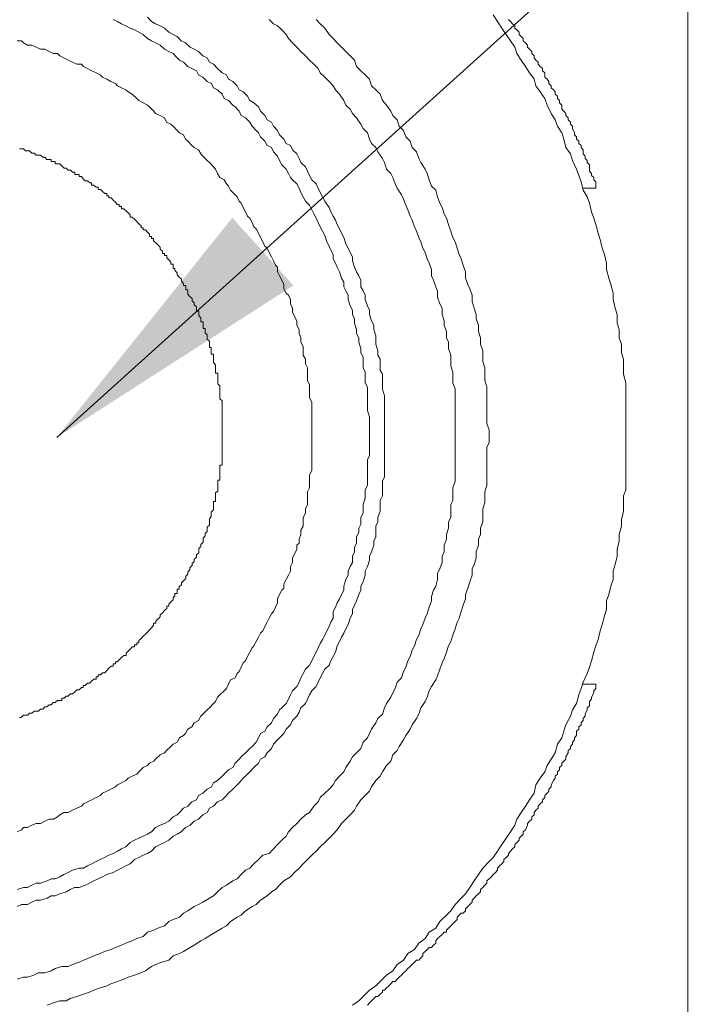
# Model space of a CAD drawing. Units: millimetres. Extents: x -109 to 402, y -129 to 498.
# Drawn here: x 332 to 347, y 167 to 188 of the extents above; entities that cross this region are included whole.
import ezdxf

# ---------------------------------------------------------------- set-up
doc = ezdxf.new("R2010")
doc.units = ezdxf.units.MM
doc.header["$PDSIZE"] = -1
doc.styles.add('SLDTEXTSTYLE2', font='arial.ttf', dxfattribs={"height": 8})
doc.dimstyles.new('hau', dxfattribs={"dimtxt": 8, "dimasz": 6, "dimexe": 2, "dimexo": 2, "dimgap": 2, "dimtad": 1, "dimdec": 0, "dimrnd": 1e-09, "dimzin": 12, "dimdsep": 46, "dimtxsty": 'SLDTEXTSTYLE2', "dimcen": 0.09, "dimclrd": 256, "dimclre": 256, "dimclrt": 256, "dimadec": 0, "dimazin": 3, "dimtfac": 1, "dimtdec": 0, "dimtmove": 0, "dimatfit": 3, "dimfxl": 1, "dimfrac": 2, "dimtolj": 1, "dimtzin": 12, "dimarcsym": 0})

# ---------------------------------------------------------------- blocks, each defined once
blk = doc.blocks.new('*D22')
at = {"lineweight": -2, "transparency": 16777216}
for p, q in [((347.548, 238.378), (386.215, 238.378)), ((384.215, 232.378), (384.215, 125.384)), ((347.548, 119.384), (386.215, 119.384))]:
    blk.add_line(p, q, dxfattribs=at)
at = {"transparency": 16777216}
for points in [[(383.215, 232.378), (385.215, 232.378), (384.215, 238.378)], [(383.215, 125.384), (385.215, 125.384), (384.215, 119.384)]]:
    blk.add_solid(points, dxfattribs=at)
at = {"layer": 'Defpoints', "color": 0, "transparency": 16777216}
for p in [(345.548, 238.378), (345.548, 119.384), (384.215, 119.384)]:
    blk.add_point(p, dxfattribs=at)
at = {"transparency": 16777216, "insert": (378.198, 178.881), "char_height": 8, "attachment_point": 5, "rotation": 90, "style": 'SLDTEXTSTYLE2'}
blk.add_mtext('\\A1;122.4', dxfattribs=at)

msp = doc.modelspace()

# ---------------------------------------------------------------- linework, layer by layer
at = {"lineweight": 9}
for points in [[(346.887, 211.493), (346.887, 146.267)], [(340.007, 178.882), (340.007, 179.016), (340.007, 179.109), (340.007, 179.204), (340.007, 179.293), (339.966, 179.433), (339.966, 179.529), (339.966, 179.619), (339.966, 179.756), (339.966, 179.849), (339.966, 179.942), (339.916, 180.035), (339.916, 180.173), (339.916, 180.266), (339.871, 180.357), (339.871, 180.498), (339.871, 180.588), (339.825, 180.681), (339.825, 180.775), (339.78, 180.913), (339.78, 181.004), (339.73, 181.097), (339.73, 181.19), (339.684, 181.326), (339.684, 181.419), (339.639, 181.514), (339.639, 181.607), (339.594, 181.696), (339.548, 181.834), (339.548, 181.93), (339.498, 182.023), (339.453, 182.111), (339.453, 182.207), (339.403, 182.297), (339.358, 182.436), (339.312, 182.531), (339.271, 182.622), (339.226, 182.715), (339.226, 182.808), (339.176, 182.899), (339.135, 182.989), (339.09, 183.082), (339.04, 183.221), (338.995, 183.314), (338.945, 183.405), (338.899, 183.5), (338.854, 183.593), (338.804, 183.684), (338.763, 183.775), (338.713, 183.87), (338.622, 183.963), (338.577, 184.054), (338.527, 184.145), (338.486, 184.238), (338.441, 184.331), (338.346, 184.421), (338.3, 184.469), (338.255, 184.56), (338.209, 184.653), (338.114, 184.746), (338.064, 184.841), (338.019, 184.932), (337.933, 185.023), (337.887, 185.116), (337.796, 185.161), (337.746, 185.254), (337.656, 185.347), (337.606, 185.438), (337.56, 185.488), (337.47, 185.579), (337.42, 185.67), (337.329, 185.76), (337.238, 185.808), (337.193, 185.901), (337.102, 185.996), (337.052, 186.037), (336.961, 186.133), (336.87, 186.18), (336.821, 186.273), (336.725, 186.362), (336.634, 186.407), (336.594, 186.502), (336.498, 186.546), (336.407, 186.641), (336.312, 186.686), (336.267, 186.779), (336.171, 186.827), (336.085, 186.872), (335.99, 186.963), (335.899, 187.008), (335.849, 187.054), (335.763, 187.149), (335.672, 187.192), (335.577, 187.242), (335.482, 187.331), (335.386, 187.378), (335.296, 187.424), (335.209, 187.474), (335.119, 187.564), (335.023, 187.612), (334.928, 187.658), (334.837, 187.698), (334.742, 187.748), (334.646, 187.794), (334.56, 187.839), (334.469, 187.887)], [(340.333, 178.882), (340.333, 179.016), (340.333, 179.109), (340.333, 179.204), (340.333, 179.34), (340.333, 179.433), (340.333, 179.576), (340.333, 179.663), (340.333, 179.756), (340.288, 179.899), (340.288, 179.989), (340.288, 180.082), (340.288, 180.221), (340.238, 180.309), (340.238, 180.405), (340.238, 180.543), (340.188, 180.634), (340.188, 180.729), (340.143, 180.868), (340.143, 180.958), (340.143, 181.049), (340.102, 181.19), (340.102, 181.283), (340.052, 181.374), (340.007, 181.514), (340.007, 181.607), (339.966, 181.696), (339.916, 181.834), (339.916, 181.93), (339.871, 182.023), (339.825, 182.111), (339.825, 182.252), (339.78, 182.343), (339.73, 182.436), (339.684, 182.531), (339.639, 182.667), (339.639, 182.76), (339.594, 182.853), (339.548, 182.946), (339.498, 183.037), (339.453, 183.178), (339.403, 183.269), (339.358, 183.359), (339.312, 183.452), (339.271, 183.548), (339.226, 183.636), (339.176, 183.727), (339.135, 183.822), (339.04, 183.963), (338.995, 184.054), (338.945, 184.145), (338.899, 184.238), (338.854, 184.331), (338.763, 184.421), (338.713, 184.514), (338.668, 184.607), (338.622, 184.701), (338.527, 184.794), (338.486, 184.884), (338.441, 184.98), (338.346, 185.068), (338.3, 185.161), (338.209, 185.209), (338.159, 185.302), (338.064, 185.39), (338.019, 185.488), (337.933, 185.579), (337.887, 185.67), (337.796, 185.715), (337.746, 185.808), (337.656, 185.901), (337.606, 185.996), (337.51, 186.085), (337.42, 186.133), (337.374, 186.226), (337.279, 186.319), (337.193, 186.362), (337.147, 186.455), (337.052, 186.546), (336.961, 186.593), (336.916, 186.686), (336.821, 186.732), (336.725, 186.827), (336.634, 186.918), (336.548, 186.963), (336.498, 187.054), (336.407, 187.102), (336.312, 187.192), (336.221, 187.242), (336.131, 187.288), (336.035, 187.378), (335.94, 187.424), (335.849, 187.519), (335.763, 187.564), (335.672, 187.612), (335.577, 187.698), (335.482, 187.748), (335.386, 187.794), (335.296, 187.839), (335.209, 187.934)], [(341.859, 178.882), (341.859, 179.016), (341.859, 179.156), (341.859, 179.252), (341.859, 179.388), (341.859, 179.529), (341.859, 179.663), (341.859, 179.756), (341.859, 179.899), (341.809, 180.035), (341.809, 180.128), (341.809, 180.266), (341.768, 180.405), (341.768, 180.543), (341.768, 180.634), (341.718, 180.775), (341.718, 180.913), (341.672, 181.004), (341.672, 181.142), (341.622, 181.283), (341.622, 181.374), (341.577, 181.514), (341.577, 181.651), (341.532, 181.741), (341.482, 181.884), (341.482, 182.023), (341.441, 182.111), (341.391, 182.252), (341.346, 182.343), (341.346, 182.481), (341.3, 182.622), (341.255, 182.715), (341.209, 182.853), (341.164, 182.946), (341.119, 183.082), (341.073, 183.178), (341.023, 183.314), (340.978, 183.405), (340.933, 183.548), (340.887, 183.636), (340.837, 183.775), (340.792, 183.87), (340.747, 184.006), (340.697, 184.099), (340.61, 184.238), (340.565, 184.331), (340.515, 184.469), (340.47, 184.56), (340.379, 184.653), (340.333, 184.794), (340.288, 184.884), (340.188, 185.023), (340.143, 185.116), (340.052, 185.209), (340.007, 185.302), (339.966, 185.438), (339.871, 185.531), (339.825, 185.624), (339.73, 185.76), (339.639, 185.856), (339.594, 185.949), (339.498, 186.037), (339.453, 186.133), (339.358, 186.273), (339.271, 186.362), (339.226, 186.455), (339.135, 186.546), (339.04, 186.641), (338.945, 186.732), (338.899, 186.827), (338.804, 186.918), (338.713, 187.008), (338.622, 187.102), (338.527, 187.192), (338.441, 187.288), (338.346, 187.378), (338.255, 187.474), (338.209, 187.564), (338.114, 187.658), (338.019, 187.748), (337.933, 187.794), (337.837, 187.887)], [(342.594, 178.882), (342.594, 179.016), (342.548, 179.156), (342.548, 179.293), (342.548, 179.433), (342.548, 179.576), (342.548, 179.71), (342.548, 179.801), (342.548, 179.942), (342.503, 180.082), (342.503, 180.221), (342.503, 180.357), (342.458, 180.498), (342.458, 180.634), (342.458, 180.729), (342.408, 180.868), (342.408, 181.004), (342.362, 181.142), (342.362, 181.283), (342.317, 181.419), (342.317, 181.514), (342.272, 181.651), (342.226, 181.789), (342.226, 181.93), (342.181, 182.066), (342.131, 182.161), (342.085, 182.297), (342.085, 182.436), (342.036, 182.574), (341.99, 182.715), (341.949, 182.808), (341.904, 182.946), (341.859, 183.082), (341.809, 183.178), (341.768, 183.314), (341.718, 183.452), (341.672, 183.593), (341.622, 183.684), (341.577, 183.822), (341.532, 183.915), (341.482, 184.054), (341.441, 184.194), (341.346, 184.285), (341.3, 184.421), (341.255, 184.56), (341.209, 184.653), (341.119, 184.794), (341.073, 184.884), (341.023, 185.023), (340.933, 185.116), (340.887, 185.254), (340.792, 185.347), (340.747, 185.488), (340.651, 185.579), (340.61, 185.715), (340.515, 185.808), (340.47, 185.901), (340.379, 186.037), (340.288, 186.133), (340.238, 186.273), (340.143, 186.362), (340.052, 186.455), (340.007, 186.593), (339.916, 186.686), (339.825, 186.779), (339.73, 186.872), (339.684, 187.008), (339.594, 187.102), (339.498, 187.192), (339.403, 187.288), (339.312, 187.378), (339.226, 187.474), (339.135, 187.564), (339.04, 187.698), (338.945, 187.794), (338.854, 187.887)], [(345.548, 178.882), (345.548, 179.063), (345.548, 179.204), (345.548, 179.388), (345.548, 179.576), (345.548, 179.71), (345.548, 179.899), (345.548, 180.035), (345.499, 180.221), (345.499, 180.357), (345.499, 180.543), (345.453, 180.681), (345.453, 180.868), (345.408, 181.004), (345.408, 181.19), (345.362, 181.326), (345.362, 181.514), (345.322, 181.651), (345.276, 181.834), (345.276, 181.975), (345.226, 182.161), (345.181, 182.297), (345.135, 182.481), (345.135, 182.622), (345.09, 182.808), (345.04, 182.946), (344.995, 183.128), (344.949, 183.269), (344.904, 183.452), (344.859, 183.593), (344.809, 183.727), (344.763, 183.915), (344.713, 184.054), (344.627, 184.194), (344.582, 184.374), (344.536, 184.514), (344.486, 184.653), (344.396, 184.841), (344.35, 184.98), (344.255, 185.116), (344.21, 185.302), (344.164, 185.438), (344.073, 185.579), (344.023, 185.715), (343.933, 185.856), (343.846, 186.037), (343.797, 186.18), (343.701, 186.319), (343.606, 186.455), (343.565, 186.593), (343.47, 186.732), (343.379, 186.872), (343.284, 187.008), (343.197, 187.149), (343.148, 187.288), (343.057, 187.424), (342.966, 187.564), (342.871, 187.698), (342.775, 187.839), (342.685, 187.982)], [(344.904, 184.238), (344.904, 184.331), (344.904, 184.374), (344.859, 184.421), (344.859, 184.469), (344.809, 184.514), (344.809, 184.56), (344.763, 184.607), (344.763, 184.701), (344.763, 184.746), (344.713, 184.794), (344.713, 184.841), (344.673, 184.884), (344.673, 184.932), (344.627, 184.98), (344.627, 185.068), (344.582, 185.116), (344.582, 185.161), (344.536, 185.209), (344.536, 185.254), (344.486, 185.302), (344.486, 185.347), (344.441, 185.39), (344.441, 185.438), (344.396, 185.531), (344.396, 185.579), (344.35, 185.624), (344.35, 185.67), (344.305, 185.715), (344.305, 185.76), (344.255, 185.808), (344.255, 185.856), (344.21, 185.901), (344.164, 185.949), (344.164, 186.037), (344.114, 186.085), (344.114, 186.133), (344.073, 186.18), (344.073, 186.226), (344.023, 186.273), (344.023, 186.319), (343.983, 186.362), (343.933, 186.407), (343.933, 186.455), (343.887, 186.502), (343.887, 186.546), (343.846, 186.593), (343.797, 186.641), (343.797, 186.732), (343.751, 186.779), (343.751, 186.827), (343.701, 186.872), (343.656, 186.918), (343.656, 186.963), (343.606, 187.008), (343.565, 187.054), (343.565, 187.102), (343.52, 187.149), (343.52, 187.192), (343.47, 187.242), (343.424, 187.288), (343.424, 187.331), (343.379, 187.378), (343.334, 187.424), (343.334, 187.474), (343.284, 187.519), (343.243, 187.564), (343.243, 187.612), (343.197, 187.658), (343.148, 187.698), (343.148, 187.748), (343.102, 187.794), (343.057, 187.839), (343.011, 187.887)], [(338.763, 178.882), (338.763, 178.973), (338.763, 179.063), (338.763, 179.156), (338.763, 179.252), (338.763, 179.34), (338.763, 179.433), (338.763, 179.529), (338.763, 179.619), (338.713, 179.71), (338.713, 179.801), (338.713, 179.899), (338.713, 179.989), (338.668, 180.082), (338.668, 180.173), (338.668, 180.266), (338.668, 180.357), (338.622, 180.448), (338.622, 180.543), (338.577, 180.634), (338.577, 180.729), (338.577, 180.82), (338.527, 180.913), (338.527, 181.004), (338.486, 181.097), (338.486, 181.19), (338.441, 181.283), (338.441, 181.374), (338.391, 181.467), (338.346, 181.562), (338.346, 181.651), (338.3, 181.741), (338.3, 181.834), (338.255, 181.93), (338.209, 181.975), (338.159, 182.066), (338.159, 182.161), (338.114, 182.252), (338.064, 182.343), (338.019, 182.436), (338.019, 182.531), (337.978, 182.574), (337.933, 182.667), (337.887, 182.76), (337.837, 182.853), (337.796, 182.946), (337.746, 182.989), (337.701, 183.082), (337.656, 183.178), (337.606, 183.269), (337.56, 183.359), (337.51, 183.405), (337.47, 183.5), (337.42, 183.593), (337.374, 183.636), (337.329, 183.727), (337.279, 183.822), (337.238, 183.915), (337.193, 183.963), (337.147, 184.054), (337.102, 184.099), (337.007, 184.194), (336.961, 184.285), (336.916, 184.331), (336.87, 184.421), (336.775, 184.469), (336.725, 184.56), (336.68, 184.653), (336.634, 184.701), (336.548, 184.794), (336.498, 184.841), (336.407, 184.932), (336.362, 184.98), (336.312, 185.068), (336.221, 185.116), (336.171, 185.161), (336.085, 185.254), (336.035, 185.302), (335.99, 185.39), (335.899, 185.438), (335.849, 185.488), (335.763, 185.579), (335.713, 185.624), (335.622, 185.67), (335.577, 185.76), (335.482, 185.808), (335.386, 185.856), (335.345, 185.901), (335.255, 185.996), (335.209, 186.037), (335.119, 186.085), (335.023, 186.133), (334.978, 186.18), (334.882, 186.273), (334.792, 186.319), (334.742, 186.362), (334.646, 186.407), (334.56, 186.455), (334.515, 186.502), (334.42, 186.546), (334.333, 186.593), (334.238, 186.641), (334.188, 186.686), (334.097, 186.732), (334.007, 186.779), (333.911, 186.827), (333.825, 186.872), (333.78, 186.918), (333.684, 186.918), (333.589, 186.963), (333.498, 187.008), (333.403, 187.054), (333.312, 187.102), (333.262, 187.149), (333.176, 187.149), (333.081, 187.192), (332.994, 187.242), (332.899, 187.242), (332.804, 187.288), (332.708, 187.331), (332.618, 187.331), (332.527, 187.378), (332.486, 187.424), (332.391, 187.424)], [(332.441, 172.805), (332.481, 172.805), (332.527, 172.852), (332.572, 172.852), (332.622, 172.852), (332.663, 172.898), (332.708, 172.898), (332.758, 172.943), (332.804, 172.943), (332.854, 172.943), (332.899, 172.986), (332.949, 172.986), (332.994, 173.034), (333.035, 173.034), (333.085, 173.079), (333.131, 173.079), (333.171, 173.125), (333.217, 173.125), (333.267, 173.174), (333.312, 173.174), (333.357, 173.174), (333.357, 173.218), (333.407, 173.218), (333.453, 173.265), (333.494, 173.265), (333.544, 173.313), (333.589, 173.313), (333.639, 173.358), (333.684, 173.404), (333.734, 173.404), (333.78, 173.451), (333.82, 173.451), (333.82, 173.497), (333.866, 173.497), (333.911, 173.544), (333.961, 173.544), (334.002, 173.59), (334.052, 173.635), (334.097, 173.635), (334.097, 173.685), (334.143, 173.685), (334.143, 173.726), (334.193, 173.726), (334.238, 173.771), (334.288, 173.771), (334.329, 173.821), (334.374, 173.867), (334.424, 173.912), (334.469, 173.912), (334.469, 173.96), (334.515, 173.96), (334.515, 174.005), (334.556, 174.005), (334.601, 174.05), (334.651, 174.098), (334.696, 174.143), (334.746, 174.143), (334.746, 174.191), (334.792, 174.236), (334.837, 174.282), (334.882, 174.33), (334.932, 174.33), (334.932, 174.375), (334.978, 174.375), (334.978, 174.418), (335.023, 174.418), (335.023, 174.468), (335.073, 174.513), (335.119, 174.559), (335.164, 174.606), (335.209, 174.65), (335.25, 174.697), (335.3, 174.743), (335.341, 174.79), (335.341, 174.838), (335.391, 174.838), (335.391, 174.883), (335.436, 174.931), (335.482, 174.976), (335.482, 175.019), (335.532, 175.065), (335.577, 175.112), (335.627, 175.16), (335.627, 175.206), (335.668, 175.206), (335.668, 175.253), (335.718, 175.299), (335.763, 175.346), (335.763, 175.389), (335.804, 175.437), (335.804, 175.485), (335.854, 175.485), (335.854, 175.528), (335.854, 175.578), (335.895, 175.578), (335.895, 175.623), (335.945, 175.668), (335.945, 175.712), (335.99, 175.759), (336.04, 175.805), (336.04, 175.855), (336.085, 175.898), (336.085, 175.945), (336.126, 175.991), (336.126, 176.036), (336.176, 176.084), (336.176, 176.131), (336.221, 176.177), (336.221, 176.222), (336.267, 176.27), (336.267, 176.315), (336.317, 176.358), (336.317, 176.406), (336.317, 176.454), (336.362, 176.501), (336.362, 176.544), (336.412, 176.592), (336.412, 176.64), (336.412, 176.681), (336.453, 176.728), (336.453, 176.776), (336.503, 176.824), (336.503, 176.871), (336.503, 176.917), (336.548, 176.962), (336.548, 177.007), (336.548, 177.051), (336.548, 177.098), (336.589, 177.146), (336.589, 177.191), (336.589, 177.239), (336.634, 177.287), (336.634, 177.332), (336.634, 177.377), (336.634, 177.423), (336.634, 177.47), (336.68, 177.47), (336.68, 177.516), (336.68, 177.563), (336.68, 177.611), (336.68, 177.659), (336.73, 177.697), (336.73, 177.745), (336.73, 177.793), (336.73, 177.836), (336.73, 177.886), (336.73, 177.931), (336.775, 177.931), (336.775, 177.979), (336.775, 178.022), (336.775, 178.069), (336.775, 178.117), (336.775, 178.165), (336.775, 178.208), (336.775, 178.256), (336.825, 178.256), (336.825, 178.303), (336.825, 178.346), (336.825, 178.392), (336.825, 178.439), (336.825, 178.485), (336.825, 178.532), (336.825, 178.578), (336.825, 178.625), (336.825, 178.671), (336.825, 178.714), (336.825, 178.764), (336.825, 178.809), (336.825, 178.855), (336.825, 178.905), (336.825, 178.95), (336.825, 178.993), (336.825, 179.041), (336.825, 179.084), (336.825, 179.132), (336.825, 179.177), (336.825, 179.225), (336.825, 179.272), (336.825, 179.32), (336.825, 179.361), (336.825, 179.408), (336.825, 179.456), (336.825, 179.501), (336.825, 179.549), (336.825, 179.597), (336.825, 179.644), (336.775, 179.688), (336.775, 179.731), (336.775, 179.778), (336.775, 179.824), (336.775, 179.869), (336.775, 179.917), (336.775, 179.967), (336.73, 180.01), (336.73, 180.057), (336.73, 180.103), (336.73, 180.15), (336.73, 180.196), (336.73, 180.241), (336.68, 180.241), (336.68, 180.289), (336.68, 180.334), (336.68, 180.377), (336.68, 180.425), (336.634, 180.473), (336.634, 180.516), (336.634, 180.566), (336.634, 180.611), (336.634, 180.657), (336.589, 180.657), (336.589, 180.702), (336.589, 180.75), (336.589, 180.797), (336.548, 180.797), (336.548, 180.843), (336.548, 180.888), (336.548, 180.936), (336.503, 180.981), (336.503, 181.026), (336.503, 181.072), (336.453, 181.117), (336.453, 181.165), (336.453, 181.21), (336.412, 181.21), (336.412, 181.258), (336.412, 181.306), (336.412, 181.351), (336.362, 181.351), (336.362, 181.394), (336.362, 181.442), (336.317, 181.487), (336.317, 181.535), (336.317, 181.582), (336.267, 181.582), (336.267, 181.63), (336.267, 181.675), (336.221, 181.719), (336.221, 181.764), (336.176, 181.809), (336.176, 181.857), (336.126, 181.902), (336.085, 181.952), (336.085, 181.998), (336.085, 182.043), (336.04, 182.043), (336.04, 182.091), (336.04, 182.134), (335.99, 182.134), (335.99, 182.179), (335.945, 182.229), (335.945, 182.275), (335.895, 182.32), (335.854, 182.365), (335.854, 182.411), (335.804, 182.458), (335.804, 182.504), (335.763, 182.504), (335.763, 182.549), (335.763, 182.599), (335.718, 182.599), (335.718, 182.642), (335.668, 182.69), (335.627, 182.735), (335.627, 182.783), (335.577, 182.783), (335.577, 182.828), (335.532, 182.828), (335.532, 182.876), (335.482, 182.921), (335.482, 182.967), (335.436, 183.014), (335.391, 183.058), (335.341, 183.105), (335.341, 183.151), (335.3, 183.151), (335.3, 183.196), (335.25, 183.196), (335.25, 183.246), (335.209, 183.289), (335.164, 183.337), (335.119, 183.337), (335.119, 183.382), (335.073, 183.382), (335.073, 183.427), (335.023, 183.473), (334.978, 183.52), (334.932, 183.568), (334.882, 183.616), (334.837, 183.616), (334.837, 183.661), (334.792, 183.704), (334.746, 183.752), (334.696, 183.795), (334.651, 183.795), (334.651, 183.843), (334.601, 183.843), (334.601, 183.89), (334.556, 183.89), (334.515, 183.938), (334.469, 183.983), (334.424, 184.031), (334.374, 184.031), (334.374, 184.074), (334.329, 184.074), (334.329, 184.122), (334.288, 184.122), (334.238, 184.167), (334.193, 184.213), (334.143, 184.213), (334.143, 184.263), (334.097, 184.263), (334.052, 184.306), (334.002, 184.306), (334.002, 184.353), (333.961, 184.353), (333.911, 184.399), (333.866, 184.399), (333.82, 184.442), (333.78, 184.489), (333.734, 184.489), (333.734, 184.537), (333.684, 184.537), (333.639, 184.537), (333.639, 184.583), (333.589, 184.583), (333.544, 184.628), (333.494, 184.628), (333.453, 184.676), (333.407, 184.676), (333.357, 184.721), (333.312, 184.769), (333.267, 184.769), (333.217, 184.769), (333.217, 184.814), (333.171, 184.814), (333.131, 184.814), (333.131, 184.862), (333.085, 184.862), (333.035, 184.862), (332.994, 184.909), (332.949, 184.909), (332.899, 184.952), (332.854, 184.952), (332.804, 184.952), (332.758, 185), (332.708, 185), (332.663, 185.048), (332.622, 185.048), (332.572, 185.048), (332.527, 185.091), (332.481, 185.091), (332.441, 185.091)], [(344.904, 184.238), (344.627, 184.238)], [(332.391, 168.717), (332.486, 168.763), (332.618, 168.763), (332.708, 168.813), (332.804, 168.856), (332.899, 168.856), (333.04, 168.901), (333.131, 168.947), (333.217, 168.947), (333.312, 168.992), (333.453, 169.04), (333.539, 169.085), (333.634, 169.133), (333.73, 169.133), (333.866, 169.18), (333.957, 169.223), (334.047, 169.271), (334.143, 169.319), (334.238, 169.362), (334.333, 169.41), (334.469, 169.457), (334.56, 169.503), (334.646, 169.548), (334.742, 169.596), (334.837, 169.641), (334.928, 169.732), (335.023, 169.779), (335.119, 169.827), (335.209, 169.868), (335.296, 169.918), (335.386, 170.011), (335.482, 170.059), (335.577, 170.104), (335.672, 170.152), (335.763, 170.24), (335.849, 170.286), (335.94, 170.333), (336.035, 170.426), (336.131, 170.474), (336.221, 170.565), (336.312, 170.61), (336.407, 170.703), (336.498, 170.751), (336.548, 170.846), (336.634, 170.887), (336.725, 170.98), (336.821, 171.023), (336.916, 171.121), (336.961, 171.166), (337.052, 171.257), (337.147, 171.35), (337.193, 171.395), (337.279, 171.491), (337.374, 171.579), (337.42, 171.627), (337.51, 171.72), (337.606, 171.813), (337.656, 171.904), (337.746, 171.951), (337.796, 172.042), (337.887, 172.137), (337.933, 172.228), (338.019, 172.319), (338.064, 172.364), (338.159, 172.46), (338.209, 172.548), (338.3, 172.643), (338.346, 172.736), (338.441, 172.829), (338.486, 172.918), (338.527, 173.011), (338.622, 173.106), (338.668, 173.197), (338.713, 173.29), (338.763, 173.383), (338.854, 173.476), (338.899, 173.567), (338.945, 173.658), (338.995, 173.753), (339.04, 173.844), (339.135, 173.937), (339.176, 174.03), (339.226, 174.123), (339.271, 174.214), (339.312, 174.35), (339.358, 174.445), (339.403, 174.538), (339.453, 174.629), (339.498, 174.722), (339.548, 174.815), (339.594, 174.951), (339.639, 175.044), (339.639, 175.137), (339.684, 175.23), (339.73, 175.321), (339.78, 175.46), (339.825, 175.555), (339.825, 175.644), (339.871, 175.737), (339.916, 175.877), (339.916, 175.968), (339.966, 176.063), (340.007, 176.202), (340.007, 176.29), (340.052, 176.386), (340.102, 176.524), (340.102, 176.613), (340.143, 176.708), (340.143, 176.803), (340.143, 176.939), (340.188, 177.03), (340.188, 177.123), (340.238, 177.264), (340.238, 177.355), (340.238, 177.495), (340.288, 177.591), (340.288, 177.677), (340.288, 177.818), (340.288, 177.911), (340.333, 178.001), (340.333, 178.14), (340.333, 178.235), (340.333, 178.324), (340.333, 178.464), (340.333, 178.557), (340.333, 178.696), (340.333, 178.787), (340.333, 178.882), (340.333, 178.882)], [(332.391, 167.147), (332.527, 167.192), (332.618, 167.192), (332.754, 167.238), (332.849, 167.285), (332.994, 167.285), (333.131, 167.331), (333.217, 167.381), (333.357, 167.424), (333.498, 167.424), (333.589, 167.469), (333.73, 167.517), (333.825, 167.562), (333.957, 167.608), (334.047, 167.655), (334.188, 167.701), (334.283, 167.746), (334.42, 167.794), (334.515, 167.837), (334.646, 167.885), (334.742, 167.93), (334.882, 167.978), (334.978, 168.028), (335.119, 168.071), (335.209, 168.164), (335.345, 168.207), (335.436, 168.252), (335.577, 168.3), (335.672, 168.393), (335.763, 168.441), (335.899, 168.486), (335.99, 168.577), (336.085, 168.624), (336.221, 168.717), (336.312, 168.763), (336.407, 168.813), (336.548, 168.901), (336.634, 168.947), (336.725, 169.04), (336.821, 169.133), (336.916, 169.18), (337.052, 169.271), (337.147, 169.319), (337.238, 169.41), (337.329, 169.503), (337.42, 169.548), (337.51, 169.641), (337.606, 169.732), (337.701, 169.827), (337.837, 169.868), (337.933, 169.963), (338.019, 170.059), (338.114, 170.152), (338.209, 170.24), (338.255, 170.333), (338.346, 170.426), (338.441, 170.515), (338.527, 170.61), (338.622, 170.703), (338.713, 170.751), (338.804, 170.887), (338.899, 170.98), (338.945, 171.073), (339.04, 171.166), (339.135, 171.257), (339.226, 171.35), (339.271, 171.443), (339.358, 171.536), (339.453, 171.627), (339.498, 171.72), (339.594, 171.858), (339.639, 171.951), (339.73, 172.042), (339.825, 172.137), (339.871, 172.273), (339.966, 172.364), (340.007, 172.46), (340.052, 172.548), (340.143, 172.689), (340.188, 172.784), (340.288, 172.875), (340.333, 173.011), (340.379, 173.106), (340.47, 173.245), (340.515, 173.336), (340.565, 173.429), (340.61, 173.567), (340.697, 173.658), (340.747, 173.799), (340.792, 173.892), (340.837, 174.03), (340.887, 174.123), (340.933, 174.261), (340.978, 174.35), (341.023, 174.491), (341.073, 174.581), (341.119, 174.722), (341.164, 174.815), (341.209, 174.951), (341.255, 175.044), (341.3, 175.185), (341.346, 175.321), (341.346, 175.417), (341.391, 175.555), (341.441, 175.644), (341.482, 175.786), (341.482, 175.923), (341.532, 176.016), (341.577, 176.154), (341.577, 176.29), (341.622, 176.386), (341.622, 176.524), (341.672, 176.66), (341.672, 176.755), (341.718, 176.894), (341.718, 177.03), (341.768, 177.123), (341.768, 177.264), (341.768, 177.402), (341.809, 177.495), (341.809, 177.629), (341.809, 177.768), (341.859, 177.911), (341.859, 178.001), (341.859, 178.14), (341.859, 178.278), (341.859, 178.371), (341.859, 178.51), (341.859, 178.646), (341.859, 178.787), (341.859, 178.882), (341.859, 178.882)], [(332.391, 169.085), (332.527, 169.133), (332.618, 169.133), (332.708, 169.18), (332.804, 169.223), (332.899, 169.223), (333.04, 169.271), (333.131, 169.319), (333.217, 169.319), (333.312, 169.362), (333.403, 169.41), (333.498, 169.457), (333.589, 169.503), (333.73, 169.548), (333.825, 169.548), (333.911, 169.596), (334.007, 169.641), (334.097, 169.689), (334.188, 169.732), (334.283, 169.779), (334.374, 169.827), (334.469, 169.868), (334.56, 169.918), (334.646, 169.963), (334.742, 170.011), (334.837, 170.104), (334.928, 170.152), (335.023, 170.197), (335.119, 170.24), (335.209, 170.286), (335.296, 170.333), (335.386, 170.426), (335.482, 170.474), (335.577, 170.515), (335.672, 170.565), (335.763, 170.658), (335.849, 170.703), (335.899, 170.751), (335.99, 170.846), (336.085, 170.887), (336.171, 170.98), (336.267, 171.023), (336.312, 171.121), (336.407, 171.166), (336.498, 171.257), (336.594, 171.304), (336.634, 171.395), (336.725, 171.443), (336.821, 171.536), (336.87, 171.579), (336.961, 171.67), (337.052, 171.72), (337.102, 171.813), (337.193, 171.904), (337.238, 171.951), (337.329, 172.042), (337.42, 172.137), (337.47, 172.18), (337.56, 172.273), (337.606, 172.364), (337.656, 172.46), (337.746, 172.505), (337.796, 172.598), (337.887, 172.689), (337.933, 172.784), (338.019, 172.875), (338.064, 172.966), (338.114, 173.011), (338.209, 173.106), (338.255, 173.197), (338.3, 173.29), (338.346, 173.383), (338.441, 173.476), (338.486, 173.567), (338.527, 173.658), (338.577, 173.753), (338.622, 173.844), (338.713, 173.937), (338.763, 174.03), (338.804, 174.123), (338.854, 174.214), (338.899, 174.307), (338.945, 174.4), (338.995, 174.491), (339.04, 174.581), (339.09, 174.674), (339.135, 174.77), (339.176, 174.863), (339.226, 174.951), (339.226, 175.092), (339.271, 175.185), (339.312, 175.278), (339.358, 175.369), (339.403, 175.46), (339.453, 175.555), (339.453, 175.644), (339.498, 175.786), (339.548, 175.877), (339.548, 175.968), (339.594, 176.063), (339.639, 176.154), (339.639, 176.29), (339.684, 176.386), (339.684, 176.476), (339.73, 176.572), (339.73, 176.708), (339.78, 176.803), (339.78, 176.894), (339.825, 176.982), (339.825, 177.123), (339.871, 177.218), (339.871, 177.309), (339.871, 177.402), (339.916, 177.543), (339.916, 177.629), (339.916, 177.725), (339.966, 177.818), (339.966, 177.954), (339.966, 178.049), (339.966, 178.14), (339.966, 178.278), (339.966, 178.371), (340.007, 178.464), (340.007, 178.557), (340.007, 178.696), (340.007, 178.787), (340.007, 178.882), (340.007, 178.882)], [(332.391, 170.333), (332.486, 170.379), (332.527, 170.426), (332.618, 170.426), (332.708, 170.474), (332.804, 170.515), (332.899, 170.515), (332.994, 170.565), (333.081, 170.61), (333.176, 170.61), (333.262, 170.658), (333.312, 170.703), (333.403, 170.751), (333.498, 170.751), (333.589, 170.798), (333.684, 170.846), (333.78, 170.887), (333.825, 170.935), (333.911, 170.98), (334.007, 171.023), (334.097, 171.073), (334.188, 171.121), (334.238, 171.166), (334.333, 171.211), (334.42, 171.257), (334.515, 171.304), (334.56, 171.35), (334.646, 171.395), (334.742, 171.443), (334.792, 171.491), (334.882, 171.536), (334.978, 171.579), (335.023, 171.627), (335.119, 171.72), (335.209, 171.765), (335.255, 171.813), (335.345, 171.858), (335.386, 171.904), (335.482, 171.999), (335.577, 172.042), (335.622, 172.092), (335.713, 172.18), (335.763, 172.228), (335.849, 172.273), (335.899, 172.364), (335.99, 172.412), (336.035, 172.46), (336.085, 172.548), (336.171, 172.598), (336.221, 172.689), (336.312, 172.736), (336.362, 172.829), (336.407, 172.875), (336.498, 172.966), (336.548, 173.011), (336.634, 173.106), (336.68, 173.149), (336.725, 173.245), (336.775, 173.29), (336.87, 173.383), (336.916, 173.429), (336.961, 173.522), (337.007, 173.617), (337.102, 173.658), (337.147, 173.753), (337.193, 173.799), (337.238, 173.892), (337.279, 173.982), (337.329, 174.03), (337.374, 174.123), (337.42, 174.214), (337.47, 174.307), (337.51, 174.35), (337.56, 174.445), (337.606, 174.538), (337.656, 174.629), (337.701, 174.674), (337.746, 174.77), (337.796, 174.863), (337.837, 174.951), (337.887, 175.044), (337.933, 175.092), (337.978, 175.185), (338.019, 175.278), (338.019, 175.369), (338.064, 175.46), (338.114, 175.555), (338.159, 175.6), (338.159, 175.691), (338.209, 175.786), (338.255, 175.877), (338.3, 175.968), (338.3, 176.063), (338.346, 176.154), (338.346, 176.247), (338.391, 176.338), (338.441, 176.433), (338.441, 176.524), (338.486, 176.572), (338.486, 176.66), (338.527, 176.755), (338.527, 176.849), (338.577, 176.939), (338.577, 177.03), (338.577, 177.123), (338.622, 177.218), (338.622, 177.309), (338.668, 177.402), (338.668, 177.495), (338.668, 177.591), (338.668, 177.677), (338.713, 177.768), (338.713, 177.863), (338.713, 177.954), (338.713, 178.049), (338.763, 178.14), (338.763, 178.235), (338.763, 178.324), (338.763, 178.417), (338.763, 178.51), (338.763, 178.603), (338.763, 178.696), (338.763, 178.787), (338.763, 178.882), (338.763, 178.882)], [(333.04, 166.591), (333.176, 166.639), (333.312, 166.684), (333.453, 166.684), (333.539, 166.729), (333.684, 166.777), (333.825, 166.825), (333.957, 166.87), (334.047, 166.913), (334.188, 166.959), (334.333, 167.009), (334.42, 167.052), (334.56, 167.099), (334.696, 167.147), (334.792, 167.192), (334.928, 167.238), (335.069, 167.285), (335.164, 167.331), (335.296, 167.424), (335.386, 167.469), (335.527, 167.517), (335.672, 167.562), (335.763, 167.655), (335.899, 167.701), (335.99, 167.746), (336.131, 167.837), (336.221, 167.885), (336.362, 167.978), (336.457, 168.028), (336.594, 168.118), (336.68, 168.164), (336.821, 168.252), (336.916, 168.3), (337.007, 168.393), (337.147, 168.486), (337.238, 168.534), (337.329, 168.624), (337.47, 168.717), (337.56, 168.763), (337.656, 168.856), (337.796, 168.947), (337.887, 169.04), (337.978, 169.085), (338.064, 169.18), (338.159, 169.271), (338.3, 169.362), (338.391, 169.457), (338.486, 169.548), (338.577, 169.641), (338.668, 169.732), (338.763, 169.827), (338.854, 169.918), (338.945, 170.011), (339.04, 170.104), (339.135, 170.197), (339.226, 170.286), (339.312, 170.379), (339.403, 170.515), (339.498, 170.61), (339.594, 170.703), (339.684, 170.798), (339.73, 170.887), (339.825, 171.023), (339.916, 171.121), (340.007, 171.211), (340.052, 171.304), (340.143, 171.443), (340.238, 171.536), (340.288, 171.627), (340.379, 171.765), (340.47, 171.858), (340.515, 171.999), (340.61, 172.092), (340.651, 172.18), (340.747, 172.319), (340.792, 172.412), (340.887, 172.548), (340.933, 172.643), (341.023, 172.784), (341.073, 172.875), (341.119, 173.011), (341.209, 173.149), (341.255, 173.245), (341.3, 173.383), (341.346, 173.476), (341.441, 173.617), (341.482, 173.703), (341.532, 173.844), (341.577, 173.982), (341.622, 174.075), (341.672, 174.214), (341.718, 174.35), (341.768, 174.445), (341.809, 174.581), (341.859, 174.722), (341.904, 174.863), (341.949, 174.951), (341.99, 175.092), (342.036, 175.23), (342.085, 175.369), (342.085, 175.46), (342.131, 175.6), (342.181, 175.737), (342.226, 175.877), (342.226, 176.016), (342.272, 176.109), (342.317, 176.247), (342.317, 176.386), (342.362, 176.524), (342.362, 176.66), (342.408, 176.755), (342.408, 176.894), (342.458, 177.03), (342.458, 177.171), (342.458, 177.309), (342.503, 177.448), (342.503, 177.591), (342.503, 177.677), (342.548, 177.818), (342.548, 177.954), (342.548, 178.097), (342.548, 178.235), (342.548, 178.371), (342.548, 178.51), (342.548, 178.646), (342.594, 178.741), (342.594, 178.882), (342.594, 178.882)], [(339.639, 166.591), (339.78, 166.684), (339.871, 166.777), (340.007, 166.913), (340.143, 167.009), (340.238, 167.099), (340.379, 167.238), (340.515, 167.331), (340.61, 167.469), (340.747, 167.562), (340.837, 167.701), (340.978, 167.794), (341.073, 167.93), (341.209, 168.028), (341.3, 168.164), (341.441, 168.252), (341.532, 168.393), (341.672, 168.534), (341.768, 168.624), (341.859, 168.763), (341.99, 168.901), (342.085, 168.992), (342.181, 169.133), (342.272, 169.271), (342.362, 169.41), (342.458, 169.548), (342.594, 169.689), (342.685, 169.779), (342.775, 169.918), (342.871, 170.059), (342.966, 170.197), (343.057, 170.333), (343.148, 170.474), (343.197, 170.61), (343.284, 170.751), (343.379, 170.887), (343.47, 171.023), (343.565, 171.166), (343.606, 171.35), (343.701, 171.491), (343.797, 171.627), (343.846, 171.765), (343.933, 171.904), (344.023, 172.042), (344.073, 172.228), (344.164, 172.364), (344.21, 172.505), (344.255, 172.643), (344.35, 172.829), (344.396, 172.966), (344.486, 173.106), (344.536, 173.29), (344.582, 173.429), (344.627, 173.567), (344.713, 173.753), (344.763, 173.892), (344.809, 174.03), (344.859, 174.214), (344.904, 174.35), (344.949, 174.491), (344.995, 174.674), (345.04, 174.815), (345.09, 174.997), (345.135, 175.137), (345.135, 175.321), (345.181, 175.46), (345.226, 175.644), (345.276, 175.786), (345.276, 175.968), (345.322, 176.109), (345.362, 176.29), (345.362, 176.433), (345.408, 176.613), (345.408, 176.755), (345.453, 176.939), (345.453, 177.078), (345.499, 177.264), (345.499, 177.402), (345.499, 177.591), (345.548, 177.725), (345.548, 177.911), (345.548, 178.097), (345.548, 178.235), (345.548, 178.417), (345.548, 178.557), (345.548, 178.741), (345.548, 178.882), (345.548, 178.882)], [(339.966, 166.591), (340.007, 166.639), (340.052, 166.684), (340.102, 166.729), (340.143, 166.777), (340.188, 166.777), (340.238, 166.825), (340.288, 166.87), (340.288, 166.913), (340.333, 166.913), (340.379, 166.959), (340.429, 167.009), (340.47, 167.052), (340.515, 167.099), (340.565, 167.099), (340.61, 167.147), (340.651, 167.192), (340.697, 167.238), (340.747, 167.285), (340.792, 167.331), (340.837, 167.381), (340.887, 167.424), (340.933, 167.469), (340.978, 167.517), (341.023, 167.562), (341.073, 167.562), (341.119, 167.608), (341.164, 167.655), (341.164, 167.701), (341.209, 167.746), (341.255, 167.794), (341.3, 167.837), (341.346, 167.837), (341.391, 167.885), (341.441, 167.93), (341.441, 167.978), (341.482, 168.028), (341.532, 168.071), (341.577, 168.118), (341.622, 168.164), (341.672, 168.164), (341.672, 168.207), (341.718, 168.252), (341.768, 168.3), (341.809, 168.348), (341.859, 168.393), (341.904, 168.441), (341.904, 168.486), (341.949, 168.534), (341.99, 168.577), (342.036, 168.577), (342.085, 168.624), (342.085, 168.672), (342.131, 168.717), (342.181, 168.763), (342.226, 168.813), (342.226, 168.856), (342.272, 168.901), (342.317, 168.947), (342.362, 168.992), (342.408, 169.04), (342.408, 169.085), (342.458, 169.133), (342.503, 169.18), (342.548, 169.223), (342.548, 169.271), (342.594, 169.319), (342.644, 169.362), (342.685, 169.41), (342.734, 169.457), (342.775, 169.503), (342.775, 169.548), (342.821, 169.596), (342.871, 169.641), (342.916, 169.689), (342.916, 169.732), (342.966, 169.779), (343.011, 169.827), (343.011, 169.868), (343.057, 169.918), (343.102, 169.963), (343.148, 170.011), (343.148, 170.059), (343.197, 170.104), (343.243, 170.152), (343.243, 170.197), (343.284, 170.24), (343.334, 170.286), (343.334, 170.333), (343.379, 170.379), (343.424, 170.474), (343.424, 170.515), (343.47, 170.565), (343.52, 170.61), (343.52, 170.658), (343.565, 170.703), (343.565, 170.751), (343.606, 170.798), (343.656, 170.846), (343.656, 170.887), (343.701, 170.935), (343.751, 170.98), (343.751, 171.023), (343.797, 171.073), (343.797, 171.121), (343.846, 171.166), (343.887, 171.211), (343.887, 171.257), (343.933, 171.304), (343.933, 171.35), (343.983, 171.443), (344.023, 171.491), (344.023, 171.536), (344.073, 171.579), (344.073, 171.627), (344.114, 171.67), (344.114, 171.72), (344.164, 171.765), (344.164, 171.813), (344.21, 171.858), (344.255, 171.904), (344.255, 171.951), (344.305, 172.042), (344.305, 172.092), (344.35, 172.137), (344.35, 172.18), (344.396, 172.228), (344.396, 172.273), (344.441, 172.319), (344.441, 172.364), (344.486, 172.412), (344.486, 172.505), (344.536, 172.548), (344.536, 172.598), (344.582, 172.643), (344.582, 172.689), (344.627, 172.736), (344.627, 172.784), (344.673, 172.829), (344.673, 172.875), (344.713, 172.966), (344.713, 173.011), (344.763, 173.056), (344.763, 173.106), (344.763, 173.149), (344.809, 173.197), (344.809, 173.245), (344.859, 173.336), (344.859, 173.383), (344.904, 173.429), (344.904, 173.476), (344.904, 173.522)], [(344.627, 173.522), (344.904, 173.522)]]:
    msp.add_lwpolyline(points, dxfattribs=at)

# ---------------------------------------------------------------- dimensions: what is measured, and where the dimension line sits
dim = msp.add_linear_dim(base=(384.215, 119.384), p1=(345.548, 238.378), p2=(345.548, 119.384), angle=90, text='122.4', dimstyle='hau')
dim.commit()
dim.dimension.update_dxf_attribs({"geometry": '*D22', "text_midpoint": (378.198, 178.881)})

# ---------------------------------------------------------------- leaders
msp.add_leader([(333.247, 178.853), (355.142, 198.589), (374.342, 198.589)], dimstyle='hau', override={"dimgap": 2, "dimtad": 0})

doc.saveas('drawing.dxf')
